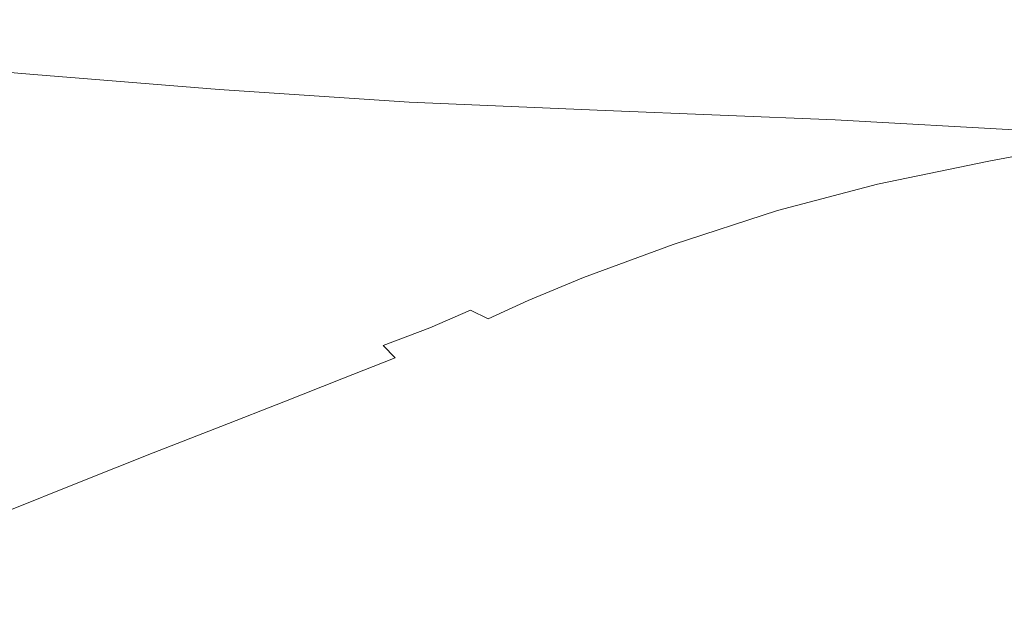
# Model space of a CAD drawing. Extents: x -2 to 1393, y -900 to 0.
# Drawn here: x 566 to 745, y -202 to -93 of the extents above; entities that cross this region are included whole.
import ezdxf

# ---------------------------------------------------------------- set-up
doc = ezdxf.new("R2010")
doc.units = 0
doc.header["$LTSCALE"] = 500
doc.header["$MEASUREMENT"] = 0
doc.layers.add('RIMA_CERAMIKA', color=7, linetype='Continuous')

msp = doc.modelspace()

# ---------------------------------------------------------------- linework, layer by layer
at = {"layer": 'RIMA_CERAMIKA', "lineweight": 0}
for points, invisible_edges in [([(538.27, -82.17, 383.09), (534.27, -93.49, 355.52), (568.18, -96.77, 355.42), (572.25, -85.88, 383.04)], 15), ([(677.69, -93.8, 382.74), (681.3, -84.51, 410.45), (645.93, -82.51, 410.48), (641.98, -92.04, 382.84)], 15), ([(606.83, -89.29, 382.95), (572.25, -85.88, 383.04), (568.18, -96.77, 355.42), (602.76, -99.82, 355.25)], 15), ([(677.69, -93.8, 382.74), (718.02, -99.46, 370.28), (718.35, -86.49, 407.34), (681.3, -84.51, 410.45)], 15), ([(767.04, -113.9, 333.13), (758.15, -89.45, 398.05), (718.35, -86.49, 407.34), (718.02, -99.46, 370.28)], 15), ([(606.83, -89.29, 382.95), (602.76, -99.82, 355.25), (638.01, -102.28, 355.03), (641.98, -92.04, 382.84)], 15), ([(677.69, -93.8, 382.74), (641.98, -92.04, 382.84), (638.01, -102.28, 355.03), (673.93, -103.82, 354.78)], 15), ([(535.18, -99.82, 345.6), (568.27, -102.73, 345.45), (568.18, -96.77, 355.42), (534.27, -93.49, 355.52)], 15), ([(677.69, -93.8, 382.74), (673.93, -103.82, 354.78), (700.78, -104.45, 356.14), (718.02, -99.46, 370.28)], 15), ([(601.98, -105.48, 345.22), (602.76, -99.82, 355.25), (568.18, -96.77, 355.42), (568.27, -102.73, 345.45)], 7), ([(535.18, -99.82, 345.6), (539.13, -104.19, 344.61), (570.73, -106.69, 344.43), (568.27, -102.73, 345.45)], 7), ([(601.98, -105.48, 345.22), (636.56, -107.76, 344.87), (638.01, -102.28, 355.03), (602.76, -99.82, 355.25)], 15), ([(767.04, -113.9, 333.13), (718.02, -99.46, 370.28), (700.78, -104.45, 356.14), (714.04, -110.97, 341.31)], 15), ([(601.98, -105.48, 345.22), (568.27, -102.73, 345.45), (570.73, -106.69, 344.43), (602.8, -109.1, 344.14)], 15), ([(672.23, -109.25, 344.4), (673.93, -103.82, 354.78), (638.01, -102.28, 355.03), (636.56, -107.76, 344.87)], 7), ([(672.23, -109.25, 344.4), (714.04, -110.97, 341.31), (700.78, -104.45, 356.14), (673.93, -103.82, 354.78)], 15), ([(544.23, -109.64, 343.84), (573.78, -111.58, 343.64), (570.73, -106.69, 344.43), (539.13, -104.19, 344.61)], 15), ([(601.98, -105.48, 345.22), (602.8, -109.1, 344.14), (635.58, -111.19, 343.68), (636.56, -107.76, 344.87)], 7), ([(603.46, -113.53, 343.32), (602.8, -109.1, 344.14), (570.73, -106.69, 344.43), (573.78, -111.58, 343.64)], 15), ([(603.46, -113.53, 343.32), (633, -115.33, 342.8), (635.58, -111.19, 343.68), (602.8, -109.1, 344.14)], 15), ([(672.23, -109.25, 344.4), (636.56, -107.76, 344.87), (635.58, -111.19, 343.68), (669.36, -112.71, 343.01)], 15), ([(672.23, -109.25, 344.4), (669.36, -112.71, 343.01), (701.19, -114.14, 341.35), (714.04, -110.97, 341.31)], 7), ([(544.23, -109.64, 343.84), (552.08, -117.67, 343.09), (578.59, -118.74, 342.89), (573.78, -111.58, 343.64)], 15), ([(767.04, -113.9, 333.13), (714.04, -110.97, 341.31), (701.19, -114.14, 341.35), (728.14, -115.95, 337.96)], 14), ([(603.46, -113.53, 343.32), (573.78, -111.58, 343.64), (578.59, -118.74, 342.89), (604.81, -119.94, 342.55)], 15), ([(662.08, -116.82, 342.04), (669.36, -112.71, 343.01), (635.58, -111.19, 343.68), (633, -115.33, 342.8)], 15), ([(662.08, -116.82, 342.04), (686.91, -118.17, 340.9), (701.19, -114.14, 341.35), (669.36, -112.71, 343.01)], 15), ([(603.46, -113.53, 343.32), (604.81, -119.94, 342.55), (629.83, -121.17, 342.03), (633, -115.33, 342.8)], 15), ([(703.65, -119.51, 339.26), (728.14, -115.95, 337.96), (701.19, -114.14, 341.35), (686.91, -118.17, 340.9)], 15), ([(767.04, -113.9, 333.13), (728.14, -115.95, 337.96), (727.35, -118.39, 336.28), (741.99, -118.48, 333.28)], 7), ([(767.04, -113.9, 333.13), (741.99, -118.48, 333.28), (738.72, -127.03, 316.05), (748.31, -133.56, 296.54)], 15), ([(662.08, -116.82, 342.04), (633, -115.33, 342.8), (629.83, -121.17, 342.03), (652.77, -122.36, 341.28)], 15), ([(703.65, -119.51, 339.26), (714.53, -120.99, 336.8), (727.35, -118.39, 336.28), (728.14, -115.95, 337.96)], 15), ([(564.27, -129.77, 342.17), (586.38, -129.5, 341.97), (578.59, -118.74, 342.89), (552.08, -117.67, 343.09)], 15), ([(662.08, -116.82, 342.04), (652.77, -122.36, 341.28), (672.15, -123.52, 340.22), (686.91, -118.17, 340.9)], 15), ([(703.65, -119.51, 339.26), (686.91, -118.17, 340.9), (672.15, -123.52, 340.22), (686.49, -124.62, 338.76)], 15), ([(607.65, -129.48, 341.63), (604.81, -119.94, 342.55), (578.59, -118.74, 342.89), (586.38, -129.5, 341.97)], 15), ([(607.65, -129.48, 341.63), (627.12, -129.69, 341.14), (629.83, -121.17, 342.03), (604.81, -119.94, 342.55)], 15), ([(703.65, -119.51, 339.26), (686.49, -124.62, 338.76), (696.66, -125.87, 336.52), (714.53, -120.99, 336.8)], 15), ([(721.76, -122.7, 333.25), (741.99, -118.48, 333.28), (727.35, -118.39, 336.28), (714.53, -120.99, 336.8)], 14), ([(721.76, -122.7, 333.25), (726.73, -128.59, 318.97), (738.72, -127.03, 316.05), (741.99, -118.48, 333.28)], 15), ([(643.81, -130.1, 340.48), (652.77, -122.36, 341.28), (629.83, -121.17, 342.03), (627.12, -129.69, 341.14)], 15), ([(721.76, -122.7, 333.25), (714.53, -120.99, 336.8), (696.66, -125.87, 336.52), (703.55, -127.45, 333.1)], 7), ([(643.81, -130.1, 340.48), (657.89, -130.67, 339.54), (672.15, -123.52, 340.22), (652.77, -122.36, 341.28)], 15), ([(669.58, -131.31, 338.22), (686.49, -124.62, 338.76), (672.15, -123.52, 340.22), (657.89, -130.67, 339.54)], 15), ([(721.76, -122.7, 333.25), (703.55, -127.45, 333.1), (708.57, -133.23, 318.89), (726.73, -128.59, 318.97)], 15), ([(669.58, -131.31, 338.22), (678.56, -132.23, 336.13), (696.66, -125.87, 336.52), (686.49, -124.62, 338.76)], 15), ([(684.55, -133.63, 332.85), (703.55, -127.45, 333.1), (696.66, -125.87, 336.52), (678.56, -132.23, 336.13)], 15), ([(730.81, -142.62, 284.32), (748.31, -133.56, 296.54), (738.72, -127.03, 316.05), (726.73, -128.59, 318.97)], 15), ([(684.55, -133.63, 332.85), (689.13, -139.25, 318.77), (708.57, -133.23, 318.89), (703.55, -127.45, 333.1)], 7), ([(730.81, -142.62, 284.32), (726.73, -128.59, 318.97), (708.57, -133.23, 318.89), (713.12, -147.05, 284.29)], 15), ([(564.27, -129.77, 342.17), (541.61, -130.36, 342.28), (557.84, -143.91, 341.3), (576.64, -141.88, 341.2)], 15), ([(564.27, -129.77, 342.17), (576.64, -141.88, 341.2), (594.49, -140.24, 341.01), (586.38, -129.5, 341.97)], 15), ([(607.65, -129.48, 341.63), (586.38, -129.5, 341.97), (594.49, -140.24, 341.01), (611.08, -138.97, 340.69)], 15), ([(607.65, -129.48, 341.63), (611.08, -138.97, 340.69), (625.54, -138.06, 340.26), (627.12, -129.69, 341.14)], 15), ([(643.81, -130.1, 340.48), (627.12, -129.69, 341.14), (625.54, -138.06, 340.26), (636.98, -137.52, 339.71)], 15), ([(643.81, -130.1, 340.48), (636.98, -137.52, 339.71), (646.65, -137.36, 338.91), (657.89, -130.67, 339.54)], 15), ([(669.58, -131.31, 338.22), (657.89, -130.67, 339.54), (646.65, -137.36, 338.91), (655.8, -137.61, 337.73)], 15), ([(669.58, -131.31, 338.22), (655.8, -137.61, 337.73), (663.36, -138.33, 335.76), (678.56, -132.23, 336.13)], 15), ([(684.55, -133.63, 332.85), (678.56, -132.23, 336.13), (663.36, -138.33, 335.76), (668.27, -139.62, 332.62)], 7), ([(684.55, -133.63, 332.85), (668.27, -139.62, 332.62), (672.25, -145.11, 318.65), (689.13, -139.25, 318.77)], 15), ([(693.86, -152.81, 284.24), (713.12, -147.05, 284.29), (708.57, -133.23, 318.89), (689.13, -139.25, 318.77)], 15), ([(730.81, -142.62, 284.32), (733.81, -158.85, 244.1), (751.42, -153.84, 247.15), (748.31, -133.56, 296.54)], 15), ([(634.1, -142.06, 339.04), (636.98, -137.52, 339.71), (625.54, -138.06, 340.26), (625.76, -143.45, 339.48)], 15), ([(634.1, -142.06, 339.04), (640.95, -141.33, 338.39), (646.65, -137.36, 338.91), (636.98, -137.52, 339.71)], 15), ([(648.06, -141.55, 337.36), (655.8, -137.61, 337.73), (646.65, -137.36, 338.91), (640.95, -141.33, 338.39)], 15), ([(648.06, -141.55, 337.36), (654.22, -142.47, 335.54), (663.36, -138.33, 335.76), (655.8, -137.61, 337.73)], 15), ([(614.18, -145.21, 339.85), (611.08, -138.97, 340.69), (594.49, -140.24, 341.01), (600.29, -147.36, 340.14)], 15), ([(614.18, -145.21, 339.85), (625.76, -143.45, 339.48), (625.54, -138.06, 340.26), (611.08, -138.97, 340.69)], 15), ([(658.22, -143.83, 332.5), (668.27, -139.62, 332.62), (663.36, -138.33, 335.76), (654.22, -142.47, 335.54)], 15), ([(658.22, -143.83, 332.5), (661.75, -149.28, 318.59), (672.25, -145.11, 318.65), (668.27, -139.62, 332.62)], 7), ([(693.86, -152.81, 284.24), (689.13, -139.25, 318.77), (672.25, -145.11, 318.65), (676.99, -158.43, 284.2)], 15), ([(585.03, -149.93, 340.31), (600.29, -147.36, 340.14), (594.49, -140.24, 341.01), (576.64, -141.88, 341.2)], 15), ([(634.1, -142.06, 339.04), (634.35, -144.84, 338.29), (639.31, -143.48, 337.98), (640.95, -141.33, 338.39)], 15), ([(648.06, -141.55, 337.36), (640.95, -141.33, 338.39), (639.31, -143.48, 337.98), (642.91, -144.29, 337.19)], 15), ([(585.03, -149.93, 340.31), (576.64, -141.88, 341.2), (557.84, -143.91, 341.3), (568.66, -152.92, 340.4)], 15), ([(634.1, -142.06, 339.04), (625.76, -143.45, 339.48), (627.23, -146.97, 338.62), (634.35, -144.84, 338.29)], 15), ([(648.06, -141.55, 337.36), (642.91, -144.29, 337.19), (647.67, -145.61, 335.46), (654.22, -142.47, 335.54)], 15), ([(658.22, -143.83, 332.5), (654.22, -142.47, 335.54), (647.67, -145.61, 335.46), (650.91, -147.19, 332.46)], 3), ([(730.81, -142.62, 284.32), (713.12, -147.05, 284.29), (716.75, -163.05, 244.09), (733.81, -158.85, 244.1)], 15), ([(551.45, -156.33, 340.43), (568.66, -152.92, 340.4), (557.84, -143.91, 341.3), (538.39, -146.35, 341.33)], 15), ([(614.18, -145.21, 339.85), (617.02, -149.4, 338.92), (627.23, -146.97, 338.62), (625.76, -143.45, 339.48)], 15), ([(636.92, -146.96, 337.28), (634.35, -144.84, 338.29), (627.23, -146.97, 338.62), (629.4, -149.72, 337.51)], 15), ([(636.92, -146.96, 337.28), (642.91, -144.29, 337.19), (639.31, -143.48, 337.98), (634.35, -144.84, 338.29)], 15), ([(636.92, -146.96, 337.28), (640.27, -148.77, 335.52), (647.67, -145.61, 335.46), (642.91, -144.29, 337.19)], 13), ([(658.22, -143.83, 332.5), (650.91, -147.19, 332.46), (654.15, -152.68, 318.57), (661.75, -149.28, 318.59)], 15), ([(666.48, -162.46, 284.17), (676.99, -158.43, 284.2), (672.25, -145.11, 318.65), (661.75, -149.28, 318.59)], 15), ([(614.18, -145.21, 339.85), (600.29, -147.36, 340.14), (604.6, -152.19, 339.17), (617.02, -149.4, 338.92)], 15), ([(642.85, -150.64, 332.5), (650.91, -147.19, 332.46), (647.67, -145.61, 335.46), (640.27, -148.77, 335.52)], 15), ([(585.03, -149.93, 340.31), (590.85, -155.41, 339.32), (604.6, -152.19, 339.17), (600.29, -147.36, 340.14)], 15), ([(619.66, -152.73, 337.74), (629.4, -149.72, 337.51), (627.23, -146.97, 338.62), (617.02, -149.4, 338.92)], 15), ([(636.92, -146.96, 337.28), (629.4, -149.72, 337.51), (631.81, -152.04, 335.66), (640.27, -148.77, 335.52)], 11), ([(642.85, -150.64, 332.5), (645.95, -156.25, 318.59), (654.15, -152.68, 318.57), (650.91, -147.19, 332.46)], 15), ([(693.86, -152.81, 284.24), (697.97, -168.54, 244.08), (716.75, -163.05, 244.09), (713.12, -147.05, 284.29)], 15), ([(585.03, -149.93, 340.31), (568.66, -152.92, 340.4), (576, -159.05, 339.4), (590.85, -155.41, 339.32)], 15), ([(619.66, -152.73, 337.74), (617.02, -149.4, 338.92), (604.6, -152.19, 339.17), (608.2, -156.07, 337.94)], 15), ([(619.66, -152.73, 337.74), (622.09, -155.52, 335.81), (631.81, -152.04, 335.66), (629.4, -149.72, 337.51)], 15), ([(642.85, -150.64, 332.5), (640.27, -148.77, 335.52), (631.81, -152.04, 335.66), (633.99, -154.26, 332.57)], 11), ([(666.48, -162.46, 284.17), (661.75, -149.28, 318.59), (654.15, -152.68, 318.57), (658.89, -165.78, 284.16)], 15), ([(595.53, -159.83, 338.05), (608.2, -156.07, 337.94), (604.6, -152.19, 339.17), (590.85, -155.41, 339.32)], 15), ([(624.31, -158.1, 332.67), (633.99, -154.26, 332.57), (631.81, -152.04, 335.66), (622.09, -155.52, 335.81)], 15), ([(642.85, -150.64, 332.5), (633.99, -154.26, 332.57), (637.09, -160.03, 318.63), (645.95, -156.25, 318.59)], 15), ([(551.45, -156.33, 340.43), (560.28, -163.11, 339.43), (576, -159.05, 339.4), (568.66, -152.92, 340.4)], 15), ([(619.66, -152.73, 337.74), (608.2, -156.07, 337.94), (611.22, -159.31, 335.95), (622.09, -155.52, 335.81)], 15), ([(650.83, -169.3, 284.17), (658.89, -165.78, 284.16), (654.15, -152.68, 318.57), (645.95, -156.25, 318.59)], 15), ([(693.86, -152.81, 284.24), (676.99, -158.43, 284.2), (681.44, -173.91, 244.07), (697.97, -168.54, 244.08)], 15), ([(735.56, -171.35, 213.07), (752.86, -167.78, 213.07), (751.42, -153.84, 247.15), (733.81, -158.85, 244.1)], 15), ([(595.53, -159.83, 338.05), (590.85, -155.41, 339.32), (576, -159.05, 339.4), (581.83, -163.99, 338.11)], 15), ([(624.31, -158.1, 332.67), (622.09, -155.52, 335.81), (611.22, -159.31, 335.95), (613.75, -162.23, 332.76)], 15), ([(624.31, -158.1, 332.67), (627.55, -164.05, 318.68), (637.09, -160.03, 318.63), (633.99, -154.26, 332.57)], 7), ([(595.53, -159.83, 338.05), (599.28, -163.49, 336.04), (611.22, -159.31, 335.95), (608.2, -156.07, 337.94)], 15), ([(650.83, -169.3, 284.17), (645.95, -156.25, 318.59), (637.09, -160.03, 318.63), (642.23, -173.03, 284.19)], 15), ([(567.23, -168.55, 338.14), (581.83, -163.99, 338.11), (576, -159.05, 339.4), (560.28, -163.11, 339.43)], 15), ([(602.3, -166.72, 332.81), (613.75, -162.23, 332.76), (611.22, -159.31, 335.95), (599.28, -163.49, 336.04)], 15), ([(624.31, -158.1, 332.67), (613.75, -162.23, 332.76), (617.29, -168.35, 318.72), (627.55, -164.05, 318.68)], 14), ([(666.48, -162.46, 284.17), (671.13, -177.76, 244.06), (681.44, -173.91, 244.07), (676.99, -158.43, 284.2)], 15), ([(735.56, -171.35, 213.07), (733.81, -158.85, 244.1), (716.75, -163.05, 244.09), (718.99, -175.39, 213.07)], 15), ([(595.53, -159.83, 338.05), (581.83, -163.99, 338.11), (586.39, -168.05, 336.08), (599.28, -163.49, 336.04)], 15), ([(633.07, -177, 284.21), (642.23, -173.03, 284.19), (637.09, -160.03, 318.63), (627.55, -164.05, 318.68)], 15), ([(602.3, -166.72, 332.81), (606.26, -172.98, 318.75), (617.29, -168.35, 318.72), (613.75, -162.23, 332.76)], 7), ([(666.48, -162.46, 284.17), (658.89, -165.78, 284.16), (663.72, -180.95, 244.06), (671.13, -177.76, 244.06)], 15), ([(567.23, -168.55, 338.14), (560.28, -163.11, 339.43), (543.89, -167.58, 339.43), (551.93, -173.51, 338.14)], 15), ([(567.23, -168.55, 338.14), (572.66, -172.99, 336.1), (586.39, -168.05, 336.08), (581.83, -163.99, 338.11)], 15), ([(602.3, -166.72, 332.81), (599.28, -163.49, 336.04), (586.39, -168.05, 336.08), (589.98, -171.56, 332.84)], 7), ([(633.07, -177, 284.21), (627.55, -164.05, 318.68), (617.29, -168.35, 318.72), (623.29, -181.23, 284.22)], 15), ([(700.67, -180.67, 213.07), (718.99, -175.39, 213.07), (716.75, -163.05, 244.09), (697.97, -168.54, 244.08)], 15), ([(650.83, -169.3, 284.17), (655.92, -184.32, 244.06), (663.72, -180.95, 244.06), (658.89, -165.78, 284.16)], 15), ([(576.87, -176.75, 332.84), (589.98, -171.56, 332.84), (586.39, -168.05, 336.08), (572.66, -172.99, 336.1)], 15), ([(602.3, -166.72, 332.81), (589.98, -171.56, 332.84), (594.47, -177.92, 318.76), (606.26, -172.98, 318.75)], 15), ([(612.85, -185.74, 284.23), (623.29, -181.23, 284.22), (617.29, -168.35, 318.72), (606.26, -172.98, 318.75)], 15), ([(735.56, -171.35, 213.07), (736.67, -182.01, 186.58), (753.47, -178.57, 186.58), (752.86, -167.78, 213.07)], 15), ([(567.23, -168.55, 338.14), (551.93, -173.51, 338.14), (558.17, -178.3, 336.1), (572.66, -172.99, 336.1)], 15), ([(650.83, -169.3, 284.17), (642.23, -173.03, 284.19), (647.68, -187.9, 244.06), (655.92, -184.32, 244.06)], 15), ([(700.67, -180.67, 213.07), (697.97, -168.54, 244.08), (681.44, -173.91, 244.07), (684.52, -185.84, 213.07)], 15), ([(576.87, -176.75, 332.84), (581.93, -183.2, 318.76), (594.47, -177.92, 318.76), (589.98, -171.56, 332.84)], 7), ([(735.56, -171.35, 213.07), (718.99, -175.39, 213.07), (720.55, -185.91, 186.58), (736.67, -182.01, 186.58)], 15), ([(576.87, -176.75, 332.84), (572.66, -172.99, 336.1), (558.17, -178.3, 336.1), (562.99, -182.3, 332.85)], 7), ([(612.85, -185.74, 284.23), (606.26, -172.98, 318.75), (594.47, -177.92, 318.76), (601.73, -190.56, 284.24)], 15), ([(633.07, -177, 284.21), (638.96, -191.7, 244.07), (647.68, -187.9, 244.06), (642.23, -173.03, 284.19)], 15), ([(674.43, -189.56, 213.07), (684.52, -185.84, 213.07), (681.44, -173.91, 244.07), (671.13, -177.76, 244.06)], 15), ([(700.67, -180.67, 213.07), (702.68, -191.03, 186.58), (720.55, -185.91, 186.58), (718.99, -175.39, 213.07)], 15), ([(576.87, -176.75, 332.84), (562.99, -182.3, 332.85), (568.64, -188.8, 318.76), (581.93, -183.2, 318.76)], 15), ([(633.07, -177, 284.21), (623.29, -181.23, 284.22), (629.69, -195.75, 244.07), (638.96, -191.7, 244.07)], 15), ([(589.9, -195.67, 284.24), (601.73, -190.56, 284.24), (594.47, -177.92, 318.76), (581.93, -183.2, 318.76)], 15), ([(674.43, -189.56, 213.07), (671.13, -177.76, 244.06), (663.72, -180.95, 244.06), (667.21, -192.63, 213.07)], 15), ([(737.79, -192.72, 159.97), (754.09, -189.42, 159.97), (753.47, -178.57, 186.58), (736.67, -182.01, 186.58)], 15), ([(659.66, -195.87, 213.07), (667.21, -192.63, 213.07), (663.72, -180.95, 244.06), (655.92, -184.32, 244.06)], 15), ([(700.67, -180.67, 213.07), (684.52, -185.84, 213.07), (686.91, -196.04, 186.58), (702.68, -191.03, 186.58)], 15), ([(548.41, -188.19, 332.85), (554.6, -194.75, 318.77), (568.64, -188.8, 318.76), (562.99, -182.3, 332.85)], 7), ([(612.85, -185.74, 284.23), (619.85, -200.05, 244.07), (629.69, -195.75, 244.07), (623.29, -181.23, 284.22)], 15), ([(737.79, -192.72, 159.97), (736.67, -182.01, 186.58), (720.55, -185.91, 186.58), (722.1, -196.48, 159.97)], 15), ([(589.9, -195.67, 284.24), (581.93, -183.2, 318.76), (568.64, -188.8, 318.76), (577.34, -201.11, 284.24)], 15), ([(659.66, -195.87, 213.07), (655.92, -184.32, 244.06), (647.68, -187.9, 244.06), (651.71, -199.3, 213.07)], 15), ([(612.85, -185.74, 284.23), (601.73, -190.56, 284.24), (609.37, -204.62, 244.08), (619.85, -200.05, 244.07)], 15), ([(674.43, -189.56, 213.07), (677.06, -199.64, 186.58), (686.91, -196.04, 186.58), (684.52, -185.84, 213.07)], 15), ([(704.68, -201.43, 159.97), (722.1, -196.48, 159.97), (720.55, -185.91, 186.58), (702.68, -191.03, 186.58)], 15), ([(643.33, -202.94, 213.07), (651.71, -199.3, 213.07), (647.68, -187.9, 244.06), (638.96, -191.7, 244.07)], 15), ([(564.01, -206.87, 284.24), (577.34, -201.11, 284.24), (568.64, -188.8, 318.76), (554.6, -194.75, 318.77)], 15), ([(674.43, -189.56, 213.07), (667.21, -192.63, 213.07), (670.04, -202.6, 186.58), (677.06, -199.64, 186.58)], 15), ([(737.79, -192.72, 159.97), (738.86, -203.09, 134.22), (754.68, -199.92, 134.22), (754.09, -189.42, 159.97)], 15), ([(589.9, -195.67, 284.24), (598.22, -209.48, 244.08), (609.37, -204.62, 244.08), (601.73, -190.56, 284.24)], 15), ([(704.68, -201.43, 159.97), (702.68, -191.03, 186.58), (686.91, -196.04, 186.58), (689.29, -206.29, 159.97)], 15), ([(643.33, -202.94, 213.07), (638.96, -191.7, 244.07), (629.69, -195.75, 244.07), (634.45, -206.8, 213.07)], 15), ([(659.66, -195.87, 213.07), (662.71, -205.71, 186.58), (670.04, -202.6, 186.58), (667.21, -192.63, 213.07)], 15), ([(737.79, -192.72, 159.97), (722.1, -196.48, 159.97), (723.6, -206.71, 134.22), (738.86, -203.09, 134.22)], 15), ([(589.9, -195.67, 284.24), (577.34, -201.11, 284.24), (586.35, -214.64, 244.08), (598.22, -209.48, 244.08)], 15), ([(625.02, -210.91, 213.07), (634.45, -206.8, 213.07), (629.69, -195.75, 244.07), (619.85, -200.05, 244.07)], 15), ([(659.66, -195.87, 213.07), (651.71, -199.3, 213.07), (655.03, -208.99, 186.58), (662.71, -205.71, 186.58)], 15), ([(679.7, -209.76, 159.97), (689.29, -206.29, 159.97), (686.91, -196.04, 186.58), (677.06, -199.64, 186.58)], 15), ([(704.68, -201.43, 159.97), (706.61, -211.51, 134.22), (723.6, -206.71, 134.22), (722.1, -196.48, 159.97)], 15), ([(625.02, -210.91, 213.07), (619.85, -200.05, 244.07), (609.37, -204.62, 244.08), (615, -215.27, 213.07)], 15), ([(643.33, -202.94, 213.07), (646.94, -212.47, 186.58), (655.03, -208.99, 186.58), (651.71, -199.3, 213.07)], 15), ([(679.7, -209.76, 159.97), (677.06, -199.64, 186.58), (670.04, -202.6, 186.58), (672.86, -212.61, 159.97)], 15), ([(739.85, -212.72, 110.28), (755.22, -209.68, 110.28), (754.68, -199.92, 134.22), (738.86, -203.09, 134.22)], 15), ([(564.01, -206.87, 284.24), (573.73, -220.11, 244.08), (586.35, -214.64, 244.08), (577.34, -201.11, 284.24)], 15), ([(704.68, -201.43, 159.97), (689.29, -206.29, 159.97), (691.59, -216.22, 134.22), (706.61, -211.51, 134.22)], 15)]:
    msp.add_3dface(points, dxfattribs=dict(at, invisible_edges=invisible_edges))

doc.saveas('drawing.dxf')
